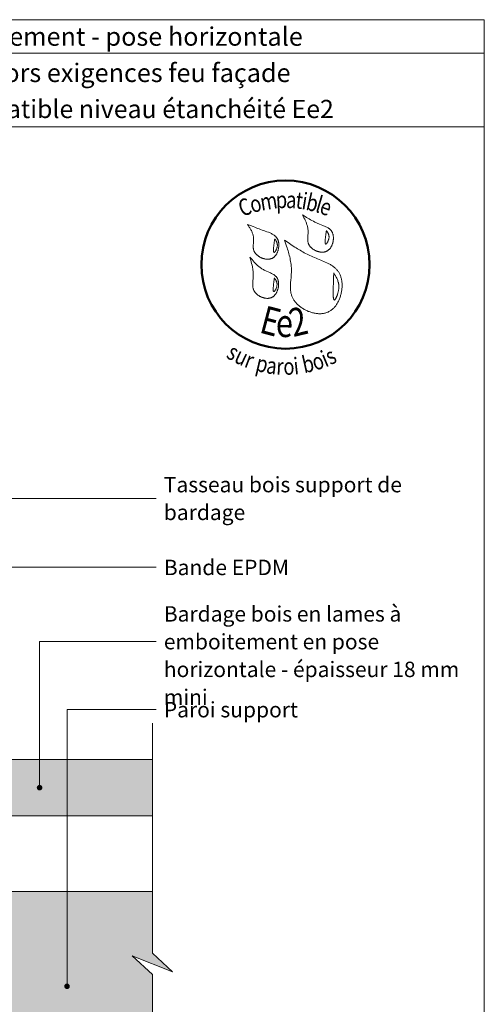
# Model space of a CAD drawing. Units: millimetres. Extents: x 5818 to 6212, y -134 to 408.
# Drawn here: x 6047 to 6212, y 56 to 408 of the extents above; entities that cross this region are included whole.
import ezdxf

# ---------------------------------------------------------------- set-up
doc = ezdxf.new("R2010")
doc.units = ezdxf.units.MM
doc.header["$LTSCALE"] = 2
doc.layers.add('Ech.1_2', color=7, linetype='Continuous')
doc.styles.add('arial-', font='txt', dxfattribs={"height": 1})
doc.styles.add('arial-b', font='arialbd.ttf', dxfattribs={"height": 1})
doc.styles.add('tahoma-b', font='tahomabd.ttf', dxfattribs={"height": 1})

# ---------------------------------------------------------------- blocks, each defined once
blk = doc.blocks.new('cw-line-extremity4')
at = {"lineweight": 5}
h = blk.add_hatch(color=0, dxfattribs=at)
edge = h.paths.add_edge_path()
edge.add_arc((0, 0), 1, 0, 360)

msp = doc.modelspace()

# ---------------------------------------------------------------- hatches: boundary and pattern name
at = {"layer": 'Ech.1_2', "lineweight": 5, "true_color": 0xe9ddf7, "transparency": 33554687}
msp.add_hatch(color=254, dxfattribs=at).paths.add_polyline_path([(5862.08, 128.16), (5854.89, 134.76), (5854.89, 246.76), (5914.35, 246.76), (5920.94, 253.95), (5915.3, 239.56), (5921.89, 246.76), (5943.89, 246.76), (5943.89, 196.76), (5943.91, 196.76), (5943.89, 96.76), (6093.89, 96.76), (6093.89, 74.71), (6101.09, 68.12), (6086.7, 73.76), (6093.89, 67.17), (6093.89, 7.66), (5981.94, 7.66), (5975.34, 0.47), (5980.99, 14.86), (5974.39, 7.66), (5854.89, 7.66), (5854.89, 127.21), (5847.7, 133.8)])
at = {"layer": 'Ech.1_2', "lineweight": 20, "true_color": 0x804040, "transparency": 33554687}
msp.add_hatch(color=17, dxfattribs=at).paths.add_polyline_path([(6093.89, 123.79), (6093.89, 143.79), (5973.9, 143.79), (5973.9, 123.79)])

# ---------------------------------------------------------------- linework, layer by layer
at = {"layer": 'Ech.1_2', "color": 190, "lineweight": 15}
msp.add_line((6212.3, 395.84), (5818.3, 395.84), dxfattribs=at)
for points in [[(6212.3, 369.63), (5818.3, 369.63), (5818.3, 407.84), (6212.3, 407.84), (6212.3, 369.63)], [(6212.3, -134.16), (6212.3, 407.84), (5818.3, 407.84), (5818.3, -134.16), (6212.3, -134.16)], [(5862.08, 128.16), (5854.89, 134.76), (5854.89, 246.76), (5914.35, 246.76), (5920.94, 253.95), (5915.3, 239.56), (5921.89, 246.76), (5943.89, 246.76), (5943.89, 196.76), (5943.91, 196.76), (5943.89, 96.76), (6093.89, 96.76), (6093.89, 74.71), (6101.09, 68.12), (6086.7, 73.76), (6093.89, 67.17), (6093.89, 7.66)], [(6005.33, 110.26), (6005.33, 236.99), (6095.22, 236.99)], [(6012.61, 123.76), (6012.61, 212.47), (6095.22, 212.47)], [(6053.65, 133.79), (6053.65, 185.91), (6095.22, 185.91)], [(6063.44, 62.91), (6063.44, 161.75), (6095.22, 161.75)], [(6093.89, -7.34), (6093.89, 67.17), (6086.7, 73.76), (6101.09, 68.12), (6093.89, 74.71), (6093.89, 156.76)]]:
    msp.add_lwpolyline(points, dxfattribs=at)
at = {"layer": 'Ech.1_2', "color": 154, "lineweight": 20, "true_color": 0x0052a4}
for points in [[(6147.4, 338.21), (6147.68, 337.68), (6147.96, 337.15), (6148.23, 336.62), (6148.35, 336.36), (6148.48, 336.09), (6148.6, 335.82), (6148.71, 335.55), (6148.82, 335.28), (6148.92, 335.01), (6149.02, 334.73), (6149.1, 334.46), (6149.18, 334.18), (6149.25, 333.9), (6149.31, 333.62), (6149.36, 333.34), (6149.39, 333.05), (6149.42, 332.76), (6149.44, 332.47), (6149.44, 332.18), (6149.43, 331.89), (6149.41, 331.59), (6149.37, 330.99), (6149.32, 330.4), (6149.3, 330.1), (6149.29, 329.81), (6149.29, 329.51), (6149.29, 329.22), (6149.32, 328.94), (6149.33, 328.8), (6149.35, 328.65), (6149.38, 328.52), (6149.41, 328.38), (6149.44, 328.24), (6149.48, 328.1), (6149.53, 327.97), (6149.58, 327.84), (6149.64, 327.7), (6149.71, 327.57), (6149.78, 327.45), (6149.86, 327.32), (6149.94, 327.2), (6150.03, 327.07), (6150.12, 326.95), (6150.22, 326.84), (6150.33, 326.72), (6150.43, 326.61), (6150.55, 326.5), (6150.67, 326.39), (6150.79, 326.28), (6150.91, 326.18), (6151.04, 326.08), (6151.17, 325.99), (6151.31, 325.89), (6151.45, 325.8), (6151.59, 325.72), (6151.73, 325.63), (6151.88, 325.55), (6152.03, 325.48), (6152.18, 325.41), (6152.33, 325.34), (6152.49, 325.28), (6152.64, 325.22), (6152.8, 325.16), (6152.96, 325.11), (6153.12, 325.07), (6153.27, 325.02), (6153.43, 324.99), (6153.59, 324.96), (6153.75, 324.93), (6153.91, 324.91), (6154.07, 324.89), (6154.23, 324.88), (6154.39, 324.87), (6154.55, 324.87), (6154.7, 324.88), (6154.86, 324.89), (6155.01, 324.9), (6155.16, 324.93), (6155.31, 324.95), (6155.46, 324.99), (6155.6, 325.03), (6155.74, 325.07), (6155.88, 325.13), (6156.02, 325.19), (6156.15, 325.25), (6156.28, 325.33), (6156.4, 325.4), (6156.53, 325.49), (6156.65, 325.58), (6156.76, 325.68), (6156.87, 325.78), (6156.98, 325.89), (6157.09, 326), (6157.19, 326.11), (6157.28, 326.24), (6157.38, 326.36), (6157.47, 326.49), (6157.56, 326.62), (6157.64, 326.76), (6157.72, 326.9), (6157.79, 327.04), (6157.87, 327.19), (6157.93, 327.34), (6158, 327.49), (6158.06, 327.65), (6158.11, 327.8), (6158.17, 327.96), (6158.21, 328.12), (6158.26, 328.28), (6158.3, 328.44), (6158.33, 328.61), (6158.37, 328.77), (6158.39, 328.94), (6158.42, 329.1), (6158.44, 329.27), (6158.45, 329.43), (6158.46, 329.6), (6158.47, 329.76), (6158.47, 329.93), (6158.47, 330.09), (6158.46, 330.25), (6158.45, 330.41), (6158.43, 330.57), (6158.41, 330.72), (6158.39, 330.88), (6158.36, 331.03), (6158.33, 331.18), (6158.29, 331.33), (6158.24, 331.47), (6158.2, 331.61), (6158.14, 331.75), (6158.09, 331.88), (6158.02, 332.01), (6157.96, 332.14), (6157.89, 332.26), (6157.81, 332.38), (6157.73, 332.49), (6157.64, 332.6), (6157.55, 332.71), (6157.46, 332.81), (6157.36, 332.91), (6157.26, 333.01), (6157.16, 333.1), (6157.05, 333.19), (6156.94, 333.28), (6156.83, 333.36), (6156.59, 333.52), (6156.34, 333.67), (6156.08, 333.82), (6155.82, 333.95), (6155.54, 334.08), (6155.27, 334.21), (6154.98, 334.33), (6154.7, 334.44), (6153.54, 334.9), (6153.25, 335.01), (6152.97, 335.13), (6152.69, 335.25), (6152.42, 335.38), (6152.14, 335.5), (6151.88, 335.63), (6151.35, 335.89), (6150.83, 336.17), (6150.32, 336.44), (6149.82, 336.73), (6149.33, 337.02), (6148.84, 337.31), (6148.36, 337.61), (6147.4, 338.21)], [(6127.84, 334.8), (6128.16, 334.31), (6128.47, 333.81), (6128.62, 333.57), (6128.77, 333.32), (6128.92, 333.07), (6129.05, 332.82), (6129.19, 332.56), (6129.31, 332.31), (6129.43, 332.05), (6129.54, 331.79), (6129.64, 331.53), (6129.73, 331.27), (6129.8, 331), (6129.87, 330.73), (6129.92, 330.46), (6129.97, 330.19), (6129.99, 329.91), (6130, 329.63), (6130, 329.35), (6130, 329.06), (6129.98, 328.77), (6129.96, 328.48), (6129.91, 327.91), (6129.89, 327.62), (6129.88, 327.33), (6129.87, 327.04), (6129.87, 326.76), (6129.88, 326.48), (6129.9, 326.34), (6129.91, 326.2), (6129.93, 326.07), (6129.96, 325.93), (6129.99, 325.8), (6130.02, 325.66), (6130.06, 325.53), (6130.11, 325.4), (6130.16, 325.27), (6130.22, 325.14), (6130.28, 325.02), (6130.35, 324.89), (6130.43, 324.77), (6130.51, 324.65), (6130.6, 324.53), (6130.69, 324.42), (6130.78, 324.3), (6130.88, 324.19), (6130.99, 324.08), (6131.1, 323.97), (6131.21, 323.87), (6131.33, 323.77), (6131.45, 323.67), (6131.58, 323.57), (6131.7, 323.48), (6131.84, 323.39), (6131.97, 323.3), (6132.11, 323.22), (6132.25, 323.14), (6132.39, 323.06), (6132.53, 322.99), (6132.68, 322.92), (6132.83, 322.85), (6132.98, 322.79), (6133.13, 322.73), (6133.28, 322.67), (6133.44, 322.62), (6133.59, 322.58), (6133.75, 322.54), (6133.9, 322.5), (6134.06, 322.47), (6134.21, 322.44), (6134.37, 322.41), (6134.53, 322.39), (6134.68, 322.38), (6134.84, 322.37), (6134.99, 322.37), (6135.14, 322.37), (6135.29, 322.38), (6135.44, 322.39), (6135.59, 322.4), (6135.74, 322.43), (6135.88, 322.45), (6136.03, 322.49), (6136.17, 322.53), (6136.31, 322.57), (6136.44, 322.63), (6136.57, 322.68), (6136.7, 322.75), (6136.83, 322.82), (6136.95, 322.89), (6137.07, 322.98), (6137.18, 323.06), (6137.3, 323.15), (6137.41, 323.25), (6137.51, 323.35), (6137.61, 323.46), (6137.71, 323.57), (6137.81, 323.69), (6137.9, 323.81), (6137.99, 323.93), (6138.08, 324.06), (6138.16, 324.19), (6138.24, 324.32), (6138.31, 324.46), (6138.38, 324.6), (6138.45, 324.75), (6138.51, 324.89), (6138.57, 325.04), (6138.63, 325.19), (6138.68, 325.34), (6138.73, 325.49), (6138.78, 325.65), (6138.82, 325.81), (6138.89, 326.12), (6138.94, 326.44), (6138.98, 326.76), (6139, 326.92), (6139.01, 327.08), (6139.01, 327.24), (6139.02, 327.4), (6139.01, 327.56), (6139.01, 327.72), (6139, 327.87), (6138.98, 328.03), (6138.96, 328.18), (6138.94, 328.33), (6138.91, 328.48), (6138.88, 328.63), (6138.85, 328.77), (6138.81, 328.91), (6138.76, 329.05), (6138.71, 329.19), (6138.66, 329.32), (6138.6, 329.45), (6138.54, 329.58), (6138.47, 329.7), (6138.4, 329.82), (6138.33, 329.93), (6138.25, 330.04), (6138.16, 330.15), (6138.08, 330.26), (6137.98, 330.36), (6137.89, 330.46), (6137.79, 330.55), (6137.69, 330.64), (6137.59, 330.73), (6137.37, 330.9), (6137.14, 331.06), (6136.9, 331.22), (6136.65, 331.36), (6136.4, 331.49), (6136.13, 331.62), (6135.86, 331.74), (6135.59, 331.86), (6135.31, 331.97), (6134.74, 332.18), (6134.17, 332.38), (6133.61, 332.58), (6133.05, 332.78), (6132.5, 332.98), (6131.96, 333.18), (6131.43, 333.38), (6130.91, 333.58), (6130.39, 333.78), (6129.87, 333.99), (6128.85, 334.39), (6127.84, 334.8)], [(6155.97, 332.61), (6155.92, 332.34), (6155.88, 332.07), (6155.84, 331.78), (6155.79, 331.48), (6155.77, 331.33), (6155.75, 331.17), (6155.73, 331), (6155.71, 330.83), (6155.69, 330.65), (6155.67, 330.46), (6155.64, 330.27), (6155.62, 330.06), (6155.6, 329.85), (6155.58, 329.64), (6155.55, 329.21), (6155.54, 329), (6155.53, 328.8), (6155.53, 328.61), (6155.53, 328.43), (6155.53, 328.35), (6155.54, 328.27), (6155.54, 328.19), (6155.55, 328.12), (6155.56, 328.06), (6155.57, 328), (6155.59, 327.94), (6155.6, 327.9), (6155.62, 327.85), (6155.64, 327.82), (6155.67, 327.79), (6155.69, 327.77), (6155.72, 327.76), (6155.75, 327.76), (6155.78, 327.77), (6155.82, 327.78), (6155.86, 327.8), (6155.9, 327.83), (6155.94, 327.86), (6155.98, 327.9), (6156.02, 327.95), (6156.07, 328), (6156.11, 328.06), (6156.16, 328.12), (6156.21, 328.19), (6156.25, 328.27), (6156.35, 328.42), (6156.44, 328.59), (6156.53, 328.77), (6156.61, 328.96), (6156.69, 329.15), (6156.75, 329.35), (6156.81, 329.54), (6156.85, 329.73), (6156.89, 329.92), (6156.9, 330.1), (6156.91, 330.27), (6156.91, 330.44), (6156.89, 330.61), (6156.87, 330.77), (6156.83, 330.93), (6156.79, 331.08), (6156.74, 331.23), (6156.68, 331.38), (6156.62, 331.52), (6156.55, 331.66), (6156.47, 331.8), (6156.31, 332.08), (6156.14, 332.35), (6155.97, 332.61)], [(6137.53, 329.65), (6137.49, 329.38), (6137.45, 329.1), (6137.41, 328.82), (6137.36, 328.52), (6137.34, 328.36), (6137.32, 328.2), (6137.3, 328.04), (6137.28, 327.86), (6137.25, 327.68), (6137.23, 327.5), (6137.21, 327.3), (6137.19, 327.1), (6137.17, 326.89), (6137.15, 326.67), (6137.12, 326.25), (6137.11, 326.04), (6137.1, 325.84), (6137.09, 325.65), (6137.1, 325.47), (6137.1, 325.38), (6137.1, 325.3), (6137.11, 325.23), (6137.12, 325.16), (6137.13, 325.09), (6137.14, 325.03), (6137.16, 324.98), (6137.17, 324.93), (6137.19, 324.89), (6137.21, 324.86), (6137.23, 324.83), (6137.26, 324.81), (6137.29, 324.8), (6137.32, 324.8), (6137.35, 324.8), (6137.39, 324.81), (6137.42, 324.83), (6137.46, 324.86), (6137.51, 324.9), (6137.55, 324.94), (6137.59, 324.99), (6137.64, 325.04), (6137.68, 325.1), (6137.73, 325.16), (6137.78, 325.23), (6137.82, 325.3), (6137.92, 325.46), (6138.01, 325.63), (6138.1, 325.81), (6138.18, 326), (6138.25, 326.19), (6138.32, 326.39), (6138.38, 326.58), (6138.42, 326.77), (6138.45, 326.96), (6138.47, 327.13), (6138.48, 327.31), (6138.47, 327.48), (6138.46, 327.64), (6138.43, 327.8), (6138.4, 327.96), (6138.36, 328.11), (6138.31, 328.26), (6138.25, 328.41), (6138.19, 328.56), (6138.12, 328.7), (6138.04, 328.84), (6137.88, 329.11), (6137.71, 329.38), (6137.53, 329.65)], [(6141.03, 329.17), (6141.4, 328.1), (6141.77, 327.02), (6141.94, 326.49), (6142.11, 325.95), (6142.28, 325.41), (6142.44, 324.87), (6142.59, 324.33), (6142.73, 323.79), (6142.87, 323.24), (6142.99, 322.69), (6143.1, 322.15), (6143.2, 321.6), (6143.29, 321.04), (6143.36, 320.49), (6143.42, 319.93), (6143.44, 319.65), (6143.46, 319.36), (6143.48, 319.08), (6143.49, 318.8), (6143.49, 318.51), (6143.49, 318.23), (6143.49, 317.94), (6143.48, 317.66), (6143.45, 317.08), (6143.41, 316.51), (6143.37, 315.93), (6143.26, 314.77), (6143.22, 314.2), (6143.18, 313.62), (6143.15, 313.05), (6143.14, 312.77), (6143.14, 312.49), (6143.14, 312.2), (6143.15, 311.93), (6143.16, 311.65), (6143.18, 311.37), (6143.21, 311.09), (6143.24, 310.82), (6143.29, 310.55), (6143.34, 310.28), (6143.4, 310.01), (6143.47, 309.75), (6143.54, 309.49), (6143.63, 309.23), (6143.73, 308.97), (6143.85, 308.71), (6143.97, 308.46), (6144.11, 308.21), (6144.25, 307.97), (6144.41, 307.73), (6144.57, 307.49), (6144.75, 307.25), (6144.94, 307.02), (6145.13, 306.79), (6145.34, 306.57), (6145.55, 306.35), (6145.77, 306.14), (6146, 305.93), (6146.24, 305.73), (6146.48, 305.53), (6146.73, 305.34), (6146.99, 305.16), (6147.25, 304.98), (6147.52, 304.8), (6147.79, 304.63), (6148.07, 304.47), (6148.35, 304.32), (6148.63, 304.17), (6148.92, 304.03), (6149.22, 303.9), (6149.51, 303.77), (6149.81, 303.66), (6150.12, 303.55), (6150.42, 303.44), (6150.73, 303.35), (6151.03, 303.27), (6151.34, 303.19), (6151.65, 303.12), (6151.96, 303.06), (6152.26, 303.02), (6152.57, 302.98), (6152.88, 302.95), (6153.18, 302.93), (6153.49, 302.92), (6153.79, 302.92), (6154.09, 302.93), (6154.39, 302.95), (6154.68, 302.98), (6154.97, 303.03), (6155.26, 303.08), (6155.54, 303.15), (6155.82, 303.22), (6156.09, 303.31), (6156.36, 303.42), (6156.62, 303.53), (6156.88, 303.66), (6157.13, 303.79), (6157.37, 303.94), (6157.61, 304.11), (6157.84, 304.28), (6158.06, 304.46), (6158.28, 304.65), (6158.49, 304.86), (6158.7, 305.07), (6158.9, 305.29), (6159.09, 305.52), (6159.28, 305.76), (6159.46, 306.01), (6159.63, 306.26), (6159.79, 306.52), (6159.95, 306.79), (6160.1, 307.07), (6160.25, 307.35), (6160.38, 307.63), (6160.51, 307.92), (6160.64, 308.22), (6160.75, 308.52), (6160.86, 308.82), (6160.96, 309.13), (6161.05, 309.43), (6161.14, 309.75), (6161.22, 310.06), (6161.29, 310.38), (6161.35, 310.7), (6161.4, 311.01), (6161.45, 311.33), (6161.49, 311.65), (6161.52, 311.97), (6161.54, 312.29), (6161.56, 312.61), (6161.56, 312.93), (6161.56, 313.24), (6161.55, 313.55), (6161.54, 313.86), (6161.51, 314.17), (6161.47, 314.47), (6161.43, 314.77), (6161.38, 315.07), (6161.32, 315.36), (6161.25, 315.65), (6161.17, 315.93), (6161.08, 316.2), (6160.99, 316.47), (6160.88, 316.74), (6160.77, 316.99), (6160.65, 317.24), (6160.52, 317.48), (6160.37, 317.71), (6160.23, 317.94), (6160.07, 318.16), (6159.9, 318.37), (6159.73, 318.57), (6159.55, 318.77), (6159.36, 318.96), (6159.16, 319.14), (6158.96, 319.32), (6158.75, 319.5), (6158.54, 319.66), (6158.32, 319.83), (6158.09, 319.99), (6157.86, 320.14), (6157.62, 320.29), (6157.38, 320.43), (6157.14, 320.57), (6156.89, 320.71), (6156.63, 320.85), (6156.37, 320.98), (6156.11, 321.1), (6155.58, 321.35), (6155.04, 321.59), (6154.49, 321.82), (6153.94, 322.05), (6152.83, 322.5), (6152.27, 322.72), (6151.72, 322.95), (6151.17, 323.18), (6150.63, 323.42), (6150.1, 323.66), (6149.58, 323.91), (6149.06, 324.17), (6148.55, 324.43), (6148.05, 324.7), (6147.56, 324.98), (6147.07, 325.26), (6146.58, 325.54), (6146.1, 325.83), (6145.63, 326.12), (6145.15, 326.41), (6144.69, 326.71), (6143.76, 327.32), (6142.85, 327.93), (6141.94, 328.54), (6141.03, 329.17)], [(6128.65, 323.14), (6128.98, 321.98), (6129.14, 321.4), (6129.29, 320.82), (6129.43, 320.23), (6129.56, 319.65), (6129.62, 319.35), (6129.67, 319.06), (6129.72, 318.76), (6129.76, 318.46), (6129.8, 318.16), (6129.83, 317.87), (6129.86, 317.56), (6129.88, 317.26), (6129.89, 316.96), (6129.89, 316.66), (6129.89, 316.35), (6129.88, 316.04), (6129.86, 315.73), (6129.84, 315.42), (6129.78, 314.8), (6129.72, 314.19), (6129.7, 313.88), (6129.68, 313.57), (6129.68, 313.27), (6129.68, 312.97), (6129.7, 312.67), (6129.72, 312.52), (6129.74, 312.38), (6129.76, 312.23), (6129.79, 312.09), (6129.82, 311.95), (6129.86, 311.8), (6129.91, 311.66), (6129.96, 311.53), (6130.02, 311.39), (6130.08, 311.25), (6130.15, 311.12), (6130.23, 310.99), (6130.31, 310.86), (6130.4, 310.73), (6130.49, 310.6), (6130.59, 310.48), (6130.7, 310.36), (6130.81, 310.24), (6130.92, 310.12), (6131.04, 310.01), (6131.17, 309.89), (6131.29, 309.79), (6131.42, 309.68), (6131.56, 309.58), (6131.7, 309.48), (6131.84, 309.39), (6131.98, 309.29), (6132.13, 309.21), (6132.28, 309.12), (6132.43, 309.04), (6132.59, 308.97), (6132.75, 308.9), (6132.9, 308.83), (6133.06, 308.76), (6133.23, 308.71), (6133.39, 308.65), (6133.55, 308.6), (6133.71, 308.56), (6133.88, 308.52), (6134.04, 308.49), (6134.21, 308.46), (6134.37, 308.44), (6134.54, 308.42), (6134.7, 308.41), (6134.86, 308.4), (6135.02, 308.4), (6135.18, 308.41), (6135.34, 308.42), (6135.5, 308.44), (6135.65, 308.46), (6135.8, 308.49), (6135.95, 308.53), (6136.1, 308.57), (6136.25, 308.63), (6136.39, 308.68), (6136.53, 308.75), (6136.66, 308.82), (6136.79, 308.9), (6136.92, 308.99), (6137.05, 309.08), (6137.17, 309.18), (6137.28, 309.29), (6137.4, 309.4), (6137.51, 309.51), (6137.61, 309.63), (6137.72, 309.76), (6137.81, 309.89), (6137.91, 310.02), (6138, 310.16), (6138.09, 310.31), (6138.17, 310.45), (6138.25, 310.6), (6138.32, 310.76), (6138.39, 310.91), (6138.46, 311.07), (6138.52, 311.23), (6138.58, 311.4), (6138.63, 311.56), (6138.68, 311.73), (6138.73, 311.9), (6138.77, 312.06), (6138.8, 312.24), (6138.84, 312.41), (6138.86, 312.58), (6138.88, 312.75), (6138.9, 312.92), (6138.92, 313.09), (6138.92, 313.26), (6138.93, 313.43), (6138.93, 313.6), (6138.92, 313.76), (6138.91, 313.93), (6138.89, 314.09), (6138.87, 314.25), (6138.85, 314.41), (6138.82, 314.57), (6138.78, 314.72), (6138.74, 314.87), (6138.69, 315.02), (6138.64, 315.16), (6138.59, 315.3), (6138.52, 315.43), (6138.46, 315.57), (6138.39, 315.69), (6138.31, 315.81), (6138.22, 315.93), (6138.14, 316.04), (6138.04, 316.15), (6137.95, 316.25), (6137.85, 316.35), (6137.74, 316.45), (6137.63, 316.55), (6137.52, 316.64), (6137.4, 316.72), (6137.28, 316.81), (6137.16, 316.89), (6136.9, 317.05), (6136.64, 317.19), (6136.37, 317.33), (6136.08, 317.47), (6135.8, 317.6), (6135.21, 317.85), (6134.63, 318.1), (6134.34, 318.23), (6134.05, 318.37), (6133.77, 318.5), (6133.49, 318.65), (6133.22, 318.8), (6132.96, 318.97), (6132.7, 319.13), (6132.45, 319.31), (6132.21, 319.49), (6131.97, 319.67), (6131.74, 319.86), (6131.51, 320.06), (6131.29, 320.26), (6131.07, 320.46), (6130.85, 320.67), (6130.64, 320.88), (6130.43, 321.1), (6130.23, 321.32), (6129.82, 321.76), (6129.43, 322.22), (6128.65, 323.14)], [(6158.59, 317.48), (6158.57, 316.95), (6158.55, 316.4), (6158.54, 316.12), (6158.53, 315.84), (6158.52, 315.55), (6158.51, 315.25), (6158.5, 314.94), (6158.49, 314.62), (6158.48, 314.29), (6158.47, 313.94), (6158.46, 313.58), (6158.45, 313.21), (6158.44, 313.02), (6158.43, 312.82), (6158.42, 312.41), (6158.41, 311.99), (6158.4, 311.57), (6158.39, 311.14), (6158.39, 310.71), (6158.38, 310.29), (6158.39, 310.09), (6158.39, 309.89), (6158.39, 309.69), (6158.4, 309.51), (6158.41, 309.32), (6158.42, 309.15), (6158.43, 308.98), (6158.44, 308.82), (6158.46, 308.67), (6158.47, 308.53), (6158.49, 308.39), (6158.52, 308.27), (6158.54, 308.17), (6158.57, 308.07), (6158.6, 307.99), (6158.63, 307.92), (6158.67, 307.86), (6158.71, 307.82), (6158.73, 307.81), (6158.76, 307.8), (6158.78, 307.79), (6158.8, 307.79), (6158.83, 307.8), (6158.85, 307.8), (6158.88, 307.81), (6158.91, 307.83), (6158.96, 307.87), (6159.02, 307.93), (6159.08, 308), (6159.15, 308.09), (6159.21, 308.19), (6159.28, 308.3), (6159.35, 308.42), (6159.42, 308.55), (6159.49, 308.69), (6159.55, 308.85), (6159.62, 309.01), (6159.69, 309.17), (6159.76, 309.35), (6159.82, 309.53), (6159.88, 309.71), (6159.95, 309.9), (6160.06, 310.29), (6160.16, 310.69), (6160.21, 310.88), (6160.25, 311.08), (6160.29, 311.28), (6160.32, 311.48), (6160.35, 311.67), (6160.37, 311.86), (6160.39, 312.05), (6160.4, 312.23), (6160.4, 312.41), (6160.41, 312.59), (6160.4, 312.76), (6160.4, 312.94), (6160.39, 313.1), (6160.37, 313.27), (6160.35, 313.44), (6160.32, 313.6), (6160.3, 313.76), (6160.27, 313.91), (6160.23, 314.07), (6160.19, 314.22), (6160.1, 314.52), (6160, 314.81), (6159.89, 315.1), (6159.77, 315.38), (6159.65, 315.65), (6159.51, 315.92), (6159.37, 316.19), (6159.22, 316.45), (6158.91, 316.97), (6158.59, 317.48)], [(6137.43, 315.69), (6137.38, 315.41), (6137.34, 315.14), (6137.3, 314.85), (6137.25, 314.55), (6137.23, 314.4), (6137.21, 314.24), (6137.19, 314.07), (6137.17, 313.9), (6137.15, 313.72), (6137.13, 313.53), (6137.1, 313.34), (6137.08, 313.13), (6137.06, 312.92), (6137.04, 312.71), (6137.01, 312.28), (6137, 312.08), (6136.99, 311.87), (6136.99, 311.68), (6136.99, 311.5), (6136.99, 311.42), (6137, 311.34), (6137, 311.26), (6137.01, 311.19), (6137.02, 311.13), (6137.03, 311.07), (6137.05, 311.02), (6137.06, 310.97), (6137.08, 310.93), (6137.1, 310.89), (6137.13, 310.87), (6137.15, 310.85), (6137.18, 310.84), (6137.21, 310.83), (6137.24, 310.84), (6137.28, 310.85), (6137.32, 310.87), (6137.36, 310.9), (6137.4, 310.93), (6137.44, 310.97), (6137.48, 311.02), (6137.53, 311.07), (6137.57, 311.13), (6137.62, 311.2), (6137.67, 311.26), (6137.71, 311.34), (6137.81, 311.49), (6137.9, 311.66), (6137.99, 311.85), (6138.07, 312.03), (6138.15, 312.23), (6138.21, 312.42), (6138.27, 312.62), (6138.31, 312.81), (6138.34, 312.99), (6138.36, 313.17), (6138.37, 313.35), (6138.37, 313.52), (6138.35, 313.68), (6138.33, 313.84), (6138.29, 314), (6138.25, 314.15), (6138.2, 314.3), (6138.14, 314.45), (6138.08, 314.59), (6138.01, 314.73), (6137.93, 314.87), (6137.77, 315.15), (6137.6, 315.42), (6137.43, 315.69)]]:
    msp.add_lwpolyline(points, dxfattribs=at)
at = {"layer": 'Ech.1_2', "color": 7, "lineweight": 20}
for points in [[(6093.89, 96.76), (5943.89, 96.76), (5943.89, 246.76)], [(6093.89, 123.79), (6093.89, 143.79), (5973.9, 143.79), (5973.9, 123.79), (6093.89, 123.79)], [(5973.9, 123.79), (6093.89, 123.79), (6093.89, 143.79), (5973.9, 143.79), (5973.9, 123.79)]]:
    msp.add_lwpolyline(points, dxfattribs=at)
at = {"layer": 'Ech.1_2', "color": 154, "lineweight": 50, "true_color": 0x0052a4}
msp.add_circle((6141.36, 320.44), 30, dxfattribs=at)

# ---------------------------------------------------------------- block references
at = {"layer": 'Ech.1_2', "color": 190, "lineweight": 15, "rotation": 90}
for p in [(6053.65, 133.79), (6063.44, 62.91)]:
    msp.add_blockref('cw-line-extremity4', p, dxfattribs=at)

# ---------------------------------------------------------------- texts
at = {"layer": 'Ech.1_2', "color": 190}
for s, style, p in [('BARDAGES EN LAMES : lames à emboitement - pose horizontale', 'arial-b', (5881.94, 398.54)), ('Epaisseur mini selon NF DTU 41.2 - hors exigences feu façade', 'arial-', (5889, 385.59))]:
    msp.add_text(s, height=6.6, dxfattribs=dict(at, style=style)).set_placement(p)
at = {"layer": 'Ech.1_2', "color": 154, "true_color": 0x0052a4, "style": 'tahoma-b', "width": 0.8}
for s, height, rotation, p in [('m', 6, 8.9757, (6132.81, 339.69)), ('p', 6, 2.5474, (6138.04, 340.51)), ('a', 6, 357.5885, (6141.5, 340.67)), ('t', 6, 353.6092, (6144.79, 340.53)), ('i', 6, 350.9767, (6146.91, 340.29)), ('b', 6, 347.3646, (6148.35, 340.06)), ('l', 6, 343.7526, (6151.73, 339.31)), ('C', 6, 20.6689, (6125.95, 337.44)), ('o', 6, 15.3733, (6129.51, 338.78)), ('e', 6, 340.263, (6153.13, 338.9)), ('E', 10, 345.2222, (6131.66, 296.3)), ('e', 10, 359.2407, (6137.9, 294.65)), ('2', 10, 13.4889, (6144.14, 294.57)), ('s', 6, 329.3125, (6119.89, 287.44)), ('u', 6, 334.6276, (6122.69, 285.78)), ('b', 6, 12.694, (6148.07, 281.64)), ('i', 6, 22.6257, (6155.62, 283.74)), ('s', 6, 26.3918, (6157.39, 284.48)), ('r', 6, 339.5479, (6126.34, 284.04)), ('p', 6, 346.736, (6130.41, 282.62)), ('a', 6, 352.3548, (6134.27, 281.71)), ('r', 6, 357.0625, (6137.99, 281.21)), ('o', 6, 1.8613, (6140.7, 281.07)), ('i', 6, 6.083, (6144.58, 281.2)), ('o', 6, 18.404, (6151.94, 282.51))]:
    msp.add_text(s, height=height, rotation=rotation, dxfattribs=at).set_placement(p)
at = {"layer": 'Ech.1_2', "color": 4, "true_color": 0x00ffff, "line_spacing_factor": 1.08}
for s, insert, char_height, width, attachment_point in [("{\\fArial|b0|i0;\\W1.000000;\\H6.500000;\\c16711848;Détail d'angle rentrant sans profil - Compatible niveau étanchéité Ee2}", (6015.3, 379.23), 6.5, 387.5, 2), ('{\\fArial|b0|i0;\\W1.000000;\\H5.500000;\\c16711848;Tasseau bois support de bardage}', (6097.97, 244.69), 5.5, 89.1132, 1), ('{\\fArial|b0|i0;\\W1.000000;\\H5.500000;\\c16711848;Bande EPDM}', (6097.97, 215.14), 5.5, 112.2182, 1), ('{\\fArial|b0|i0;\\W1.000000;\\H5.500000;\\c16711848;Bardage bois en lames à emboitement en pose horizontale - épaisseur 18 mm mini}', (6097.97, 198.56), 5.5, 111.4941, 1), ('{\\fArial|b0|i0;\\W1.000000;\\H5.500000;\\c16711848;Paroi support}', (6097.97, 164.38), 5.5, 50.6312, 1)]:
    msp.add_mtext(s, dxfattribs=dict(at, insert=insert, char_height=char_height, width=width, attachment_point=attachment_point))

doc.saveas('drawing.dxf')
